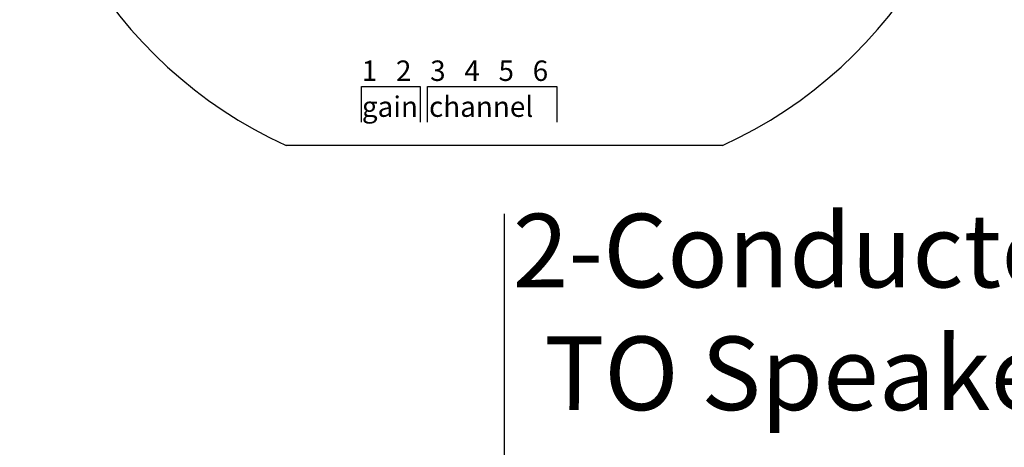
# Model space of a CAD drawing. Units: inches. Extents: x 50.6 to 83.2, y -63.8 to -38.6.
# Drawn here: x 58.2 to 60.9, y -43.1 to -41.9 of the extents above; entities that cross this region are included whole.
import ezdxf

# ---------------------------------------------------------------- set-up
doc = ezdxf.new("R2010")
doc.units = ezdxf.units.IN
doc.header["$MEASUREMENT"] = 0
doc.styles.get("Standard").update_dxf_attribs({"font": 'Eurosti.TTF'})

msp = doc.modelspace()

# ---------------------------------------------------------------- linework, layer by layer
for p, q in [((59.1333, -42.2221), (59.1333, -42.1245)), ((59.1333, -42.1245), (59.2935, -42.1245)), ((59.2935, -42.1245), (59.2935, -42.2221)), ((59.3134, -42.2221), (59.3134, -42.1245)), ((59.3134, -42.1245), (59.6646, -42.1245)), ((59.6646, -42.1245), (59.6646, -42.2221)), ((60.1158, -42.2849), (58.9283, -42.2849)), ((59.522, -42.4707), (59.522, -43.2566))]:
    msp.add_line(p, q)
for centre, start, end in [((59.4412, -41.1588), 174.4901, 245.5099), ((59.6028, -41.1588), 294.4901, 5.5099)]:
    msp.add_arc(centre, 1.2374, start, end)

# ---------------------------------------------------------------- texts
at = {"attachment_point": 1}
for s, width, insert, char_height in [('\\pi0.016887;{\\Q0.1;\\T0.85;1   2   3   4   5   6}', 0.531348, (59.1333, -42.0542), 0.055556), ('\\pi0.023085;{\\Q0.1;\\T0.85;gain}', 0.160257, (59.1333, -42.1518), 0.055556), ('\\pi0.069282;{\\Q0.1;\\T0.8;channel}', 0.351238, (59.3134, -42.1518), 0.055556), ('\\pi0.11431;{\\Q0.1;2-Conductor Cable\\P\\pi0.54141;TO Speaker}', 2.518054, (59.522, -42.4707), 0.2)]:
    msp.add_mtext_dynamic_manual_height_columns(s, width=width, gutter_width=1, heights=[0], dxfattribs=dict(at, insert=insert, char_height=char_height))

doc.saveas('drawing.dxf')
